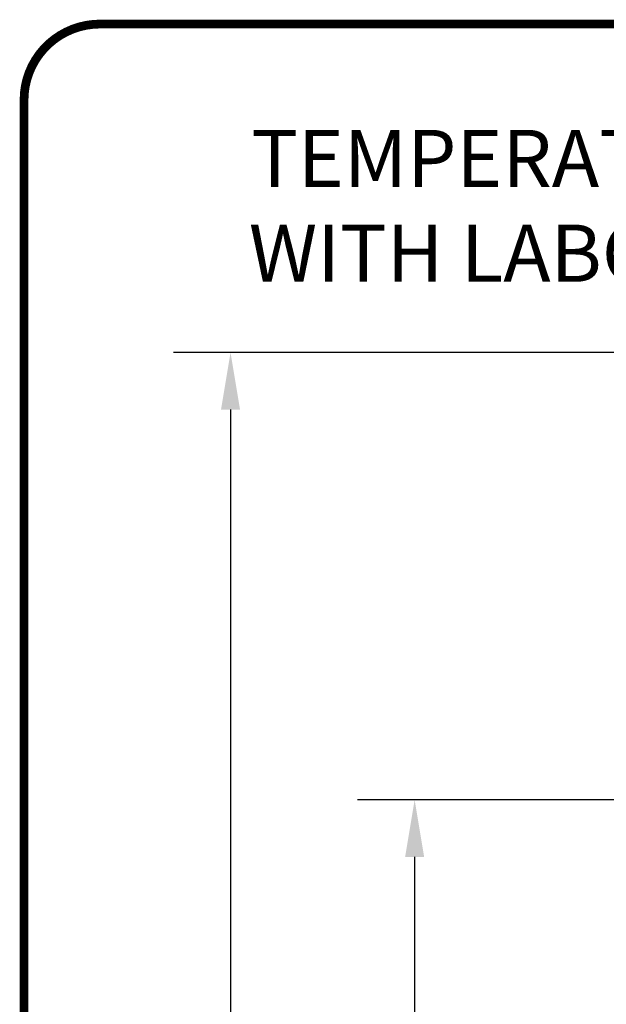
# Model space of a CAD drawing. Units: inches. Extents: x 0.5 to 8.1, y 0 to 10.7.
# Drawn here: x 0.5 to 1.5, y 8.4 to 10.1 of the extents above; entities that cross this region are included whole.
import ezdxf

# ---------------------------------------------------------------- set-up
doc = ezdxf.new("R2010")
doc.units = ezdxf.units.IN
doc.header["$LTSCALE"] = 0.15
doc.header["$MEASUREMENT"] = 0
doc.styles.add('logo', font='ARIALN.TTF')
doc.dimstyles.get("Standard").update_dxf_attribs({"dimtxt": 0.1, "dimasz": 0.1, "dimexe": 0.1, "dimexo": 0.0625, "dimgap": 0.09, "dimtad": 0, "dimtih": 1, "dimtoh": 1, "dimdec": 1, "dimlfac": 8, "dimzin": 0, "dimdsep": 46, "dimtxsty": 'logo', "dimcen": 0.09, "dimadec": 0, "dimazin": 0, "dimtfac": 1, "dimtdec": 1, "dimtofl": 0, "dimtmove": 0, "dimatfit": 3, "dimfxl": 1, "dimtolj": 1, "dimtzin": 0, "dimarcsym": 0})

# ---------------------------------------------------------------- blocks, each defined once
blk = doc.blocks.new('*D2')
at = {"color": 0, "lineweight": -2, "transparency": 16777216}
for p, q in [((2.6387, 9.5531), (0.7653, 9.5531)), ((0.8653, 9.4531), (0.8653, 6.3109)), ((0.8653, 2.8852), (0.8653, 6.0275)), ((2.7371, 2.7852), (0.7653, 2.7852))]:
    blk.add_line(p, q, dxfattribs=at)
at = {"color": 0, "transparency": 16777216}
for points in [[(0.8486, 9.4531), (0.882, 9.4531), (0.8653, 9.5531)], [(0.8486, 2.8852), (0.882, 2.8852), (0.8653, 2.7852)]]:
    blk.add_solid(points, dxfattribs=at)
at = {"layer": 'Defpoints', "color": 0, "transparency": 16777216}
for p in [(2.7012, 9.5531), (0.8653, 2.7852), (2.7996, 2.7852)]:
    blk.add_point(p, dxfattribs=at)
at = {"color": 0, "transparency": 16777216, "insert": (0.8653, 6.1692), "char_height": 0.1, "attachment_point": 5, "style": 'logo'}
blk.add_mtext('\\A1;54-3/8', dxfattribs=at)

msp = doc.modelspace()

# ---------------------------------------------------------------- linework, layer by layer
for p, q in [((2.5704, 8.7696), (1.0876, 8.7696)), ((1.1876, 8.6696), (1.1876, 5.8443))]:
    msp.add_line(p, q)
at = {"color": 7, "const_width": 0.0153}
msp.add_lwpolyline([(0.5038, 9.9957, -0.414214), (0.6367, 10.1285), (7.8601, 10.1285, -0.414214), (7.993, 9.9957), (7.993, 0.1408, -0.414214), (7.8601, 0.008), (0.6367, 0.008, -0.414214), (0.5038, 0.1408)], format="xyb", close=True, dxfattribs=at)
msp.add_solid([(1.171, 8.6696), (1.2043, 8.6696), (1.1876, 8.7696)])

# ---------------------------------------------------------------- texts
at = {"color": 7, "style": 'logo'}
for s, p in [('TEMPERATURE PORT', (0.9016, 9.8432)), ('WITH LABCOCK VALVE', (0.8973, 9.6771))]:
    msp.add_text(s, height=0.1, dxfattribs=at).set_placement(p)

# ---------------------------------------------------------------- dimensions: what is measured, and where the dimension line sits
dim = msp.add_linear_dim(base=(0.8653, 2.7852), p1=(2.7012, 9.5531), p2=(2.7996, 2.7852), angle=270, text='54-3/8', dimstyle='Standard')
dim.commit()
dim.dimension.update_dxf_attribs({"geometry": '*D2', "text_midpoint": (0.8653, 6.1692)})

doc.saveas('drawing.dxf')
